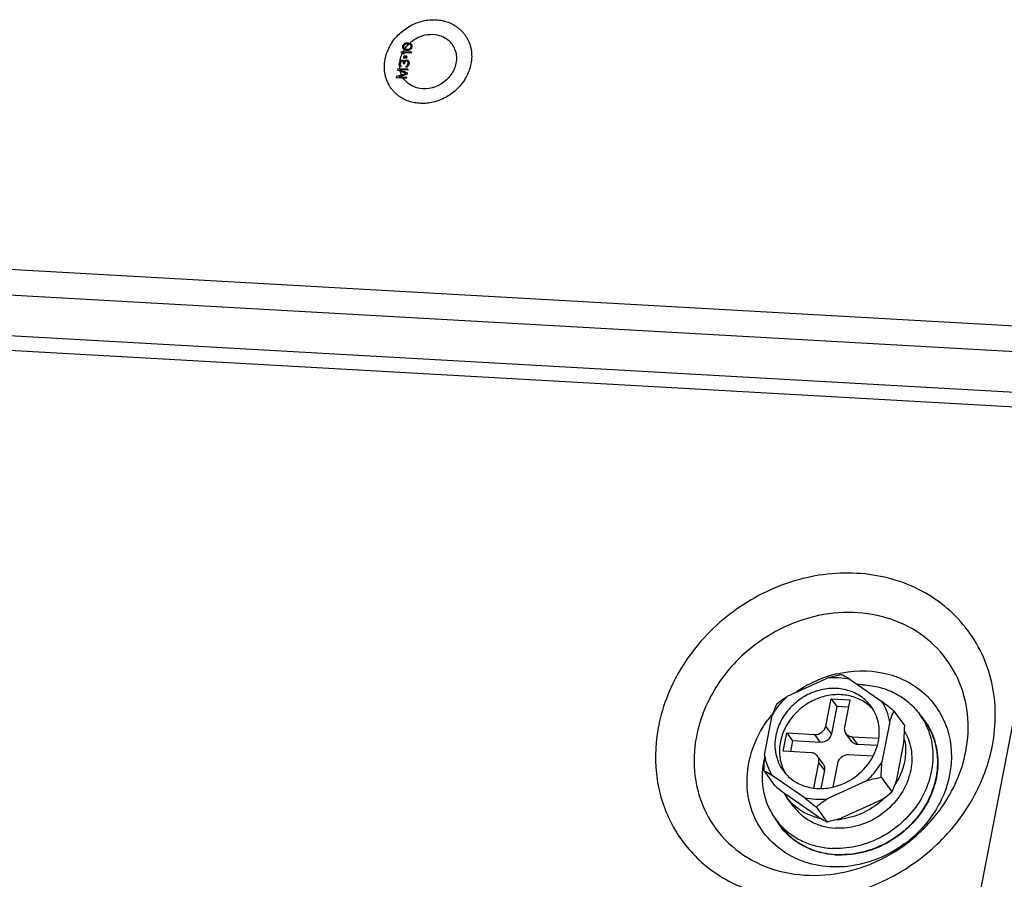
# Model space of a CAD drawing. Units: millimetres. Extents: x -1262 to 420, y 0 to 1188.
# Drawn here: x 77 to 127, y 690 to 733 of the extents above; entities that cross this region are included whole.
import ezdxf

# ---------------------------------------------------------------- set-up
doc = ezdxf.new("R2010")
doc.units = ezdxf.units.MM
doc.layers.add('00_COMPONENTS', color=7, linetype='Continuous')

msp = doc.modelspace()

# ---------------------------------------------------------------- linework, layer by layer
at = {"layer": '00_COMPONENTS', "color": 0, "linetype": 'Continuous'}
for p, q in [((96.524, 731.451), (96.535, 731.511)), ((96.535, 731.511), (97.025, 731.483)), ((96.585, 731.769), (96.584, 731.709)), ((96.584, 731.709), (96.606, 731.658)), ((96.607, 731.828), (96.585, 731.769)), ((96.606, 731.658), (96.631, 731.626)), ((96.648, 731.876), (96.607, 731.828)), ((96.658, 731.816), (96.637, 731.767)), ((96.637, 731.767), (96.638, 731.716)), ((96.638, 731.716), (96.653, 731.685)), ((96.685, 731.904), (96.648, 731.876)), ((96.653, 731.685), (96.708, 731.642)), ((96.684, 731.844), (96.658, 731.816)), ((96.669, 731.604), (96.699, 731.592)), ((96.754, 731.881), (96.684, 731.844)), ((96.731, 731.922), (96.685, 731.904)), ((96.699, 731.592), (96.749, 731.579)), ((96.708, 731.642), (96.769, 731.628)), ((96.764, 731.93), (96.731, 731.922)), ((96.749, 731.579), (96.843, 731.574)), ((96.819, 731.887), (96.754, 731.881)), ((96.818, 731.937), (96.764, 731.93)), ((96.769, 731.628), (96.842, 731.624)), ((96.912, 731.932), (96.818, 731.937)), ((96.892, 731.883), (96.819, 731.887)), ((96.842, 731.624), (96.906, 731.631)), ((96.843, 731.574), (96.897, 731.581)), ((96.952, 731.869), (96.892, 731.883)), ((96.897, 731.581), (96.93, 731.589)), ((96.906, 731.631), (96.976, 731.667)), ((96.93, 731.589), (96.975, 731.607)), ((97.007, 731.826), (96.952, 731.869)), ((96.991, 731.907), (96.962, 731.919)), ((96.975, 731.607), (97.012, 731.635)), ((96.976, 731.667), (97.003, 731.696)), ((97.029, 731.885), (96.991, 731.907)), ((97.003, 731.696), (97.023, 731.745)), ((97.022, 731.795), (97.007, 731.826)), ((97.012, 731.635), (97.053, 731.683)), ((97.025, 731.483), (97.014, 731.424)), ((97.023, 731.745), (97.022, 731.795)), ((97.055, 731.854), (97.029, 731.885)), ((97.053, 731.683), (97.075, 731.742)), ((97.076, 731.802), (97.055, 731.854)), ((97.075, 731.742), (97.076, 731.802)), ((96.446, 730.994), (96.474, 731.032)), ((96.474, 731.032), (96.524, 731.07)), ((96.496, 730.981), (96.476, 730.932)), ((96.523, 731.009), (96.496, 730.981)), ((96.558, 731.027), (96.523, 731.009)), ((96.524, 731.07), (96.567, 731.077)), ((96.579, 731.026), (96.558, 731.027)), ((96.567, 731.077), (96.588, 731.076)), ((96.616, 731.004), (96.579, 731.026)), ((96.669, 731.383), (96.585, 731.388)), ((96.588, 731.076), (96.628, 731.064)), ((97.014, 731.424), (96.607, 731.447)), ((96.607, 731.447), (96.669, 731.383)), ((96.633, 730.983), (96.616, 731.004)), ((96.631, 731.244), (96.628, 731.224)), ((96.628, 731.224), (96.7, 731.22)), ((96.628, 731.064), (96.655, 731.042)), ((96.704, 731.24), (96.631, 731.244)), ((96.643, 730.922), (96.633, 730.983)), ((96.7, 731.22), (96.639, 731.174)), ((96.639, 731.174), (96.647, 731.163)), ((96.647, 731.163), (96.721, 731.219)), ((96.655, 731.042), (96.679, 731)), ((96.674, 731.302), (96.662, 731.293)), ((96.662, 731.293), (96.704, 731.24)), ((96.725, 731.239), (96.674, 731.302)), ((96.679, 731), (96.709, 731.049)), ((96.706, 730.979), (96.684, 730.92)), ((96.733, 731.007), (96.706, 730.979)), ((96.709, 731.049), (96.745, 731.067)), ((96.721, 731.219), (96.772, 731.156)), ((96.799, 731.295), (96.725, 731.239)), ((96.779, 731.025), (96.733, 731.007)), ((96.742, 731.218), (96.815, 731.214)), ((96.785, 731.165), (96.742, 731.218)), ((96.745, 731.067), (96.788, 731.075)), ((96.746, 731.238), (96.808, 731.285)), ((96.819, 731.234), (96.746, 731.238)), ((96.772, 731.156), (96.785, 731.165)), ((96.82, 731.023), (96.779, 731.025)), ((96.788, 731.075), (96.83, 731.072)), ((96.808, 731.285), (96.799, 731.295)), ((96.815, 731.214), (96.819, 731.234)), ((96.839, 731.012), (96.82, 731.023)), ((96.83, 731.072), (96.859, 731.061)), ((96.856, 730.991), (96.839, 731.012)), ((96.863, 730.97), (96.856, 730.991)), ((96.859, 731.061), (96.887, 731.039)), ((96.863, 730.92), (96.863, 730.97)), ((96.887, 731.039), (96.902, 731.008)), ((96.902, 731.008), (96.915, 730.967)), ((96.353, 730.567), (96.37, 730.656)), ((96.762, 730.393), (96.353, 730.567)), ((96.37, 730.656), (96.86, 730.629)), ((96.415, 730.834), (96.418, 730.905)), ((96.418, 730.905), (96.422, 730.925)), ((96.462, 730.751), (96.428, 730.794)), ((96.502, 730.739), (96.462, 730.751)), ((96.848, 730.569), (96.463, 730.591)), ((96.463, 730.591), (96.821, 730.43)), ((96.476, 730.932), (96.468, 730.892)), ((96.468, 730.892), (96.469, 730.841)), ((96.469, 730.841), (96.484, 730.81)), ((96.484, 730.81), (96.512, 730.789)), ((96.512, 730.789), (96.502, 730.739)), ((96.635, 730.882), (96.643, 730.922)), ((96.677, 730.88), (96.635, 730.882)), ((96.684, 730.92), (96.677, 730.88)), ((96.761, 730.715), (96.77, 730.764)), ((96.794, 730.723), (96.761, 730.715)), ((96.77, 730.764), (96.793, 730.773)), ((96.793, 730.773), (96.818, 730.792)), ((96.829, 730.741), (96.794, 730.723)), ((96.818, 730.792), (96.832, 730.811)), ((96.855, 730.769), (96.829, 730.741)), ((96.832, 730.811), (96.852, 730.86)), ((96.86, 730.629), (96.848, 730.569)), ((96.852, 730.86), (96.863, 730.92)), ((96.884, 730.808), (96.855, 730.769)), ((96.902, 730.847), (96.884, 730.808)), ((96.917, 730.927), (96.902, 730.847)), ((96.915, 730.967), (96.917, 730.927)), ((96.278, 730.179), (96.295, 730.268)), ((96.768, 730.151), (96.278, 730.179)), ((96.295, 730.268), (96.762, 730.393)), ((96.806, 730.35), (96.394, 730.233)), ((96.394, 730.233), (96.779, 730.211)), ((96.779, 730.211), (96.768, 730.151)), ((96.821, 730.43), (96.806, 730.35)), ((131.703, 717.409), (-76.015, 729.112)), ((131.632, 716.11), (-76.085, 727.813)), ((-76.384, 725.799), (131.333, 714.096)), ((-76.324, 725.047), (130.452, 713.397)), ((130.452, 713.397), (83.699, 471.525)), ((116.032, 698.953), (118.026, 699.863)), ((119.194, 699.797), (120.796, 698.684)), ((117.964, 697.45), (118.23, 698.826)), ((118.23, 698.826), (119.171, 698.773)), ((118.23, 698.826), (118.516, 698.432)), ((119.171, 698.773), (118.905, 697.397)), ((118.516, 698.432), (118.25, 697.056)), ((119.099, 698.399), (118.516, 698.432)), ((121.403, 698.204), (121.946, 697.456)), ((114.866, 695.977), (115.258, 698)), ((121.19, 697.665), (120.799, 695.642)), ((122.928, 697.732), (122.699, 698.047)), ((118.25, 697.056), (117.964, 697.45)), ((115.814, 696.18), (115.992, 697.097)), ((115.992, 697.097), (117.404, 697.018)), ((115.992, 697.097), (116.278, 696.703)), ((116.278, 696.703), (116.173, 696.159)), ((117.69, 696.624), (116.278, 696.703)), ((117.69, 696.624), (117.404, 697.018)), ((119.258, 696.682), (118.971, 697.076)), ((119.287, 696.911), (120.635, 696.836)), ((119.574, 696.517), (119.287, 696.911)), ((121.905, 696.68), (121.514, 694.657)), ((117.227, 696.1), (115.814, 696.18)), ((120.558, 696.462), (119.574, 696.517)), ((117.829, 695.541), (117.543, 695.935)), ((120.347, 695.924), (119.11, 695.994)), ((114.825, 695.201), (115.369, 694.452)), ((117.358, 694.317), (117.609, 695.615)), ((117.895, 695.221), (117.609, 695.615)), ((117.895, 695.221), (117.716, 694.296)), ((118.55, 695.562), (118.321, 694.373)), ((116.862, 693.845), (115.26, 694.958)), ((120.024, 694.689), (118.031, 693.779)), ((120.757, 694.867), (121.301, 694.118)), ((117.578, 692.86), (115.976, 693.973)), ((116.316, 693.41), (116.001, 693.843)), ((120.739, 693.704), (118.746, 692.794)), ((117.469, 693.365), (118.013, 692.617)), ((115.647, 692.442), (115.418, 692.758))]:
    msp.add_line(p, q, dxfattribs=at)
for centre, radius, start, end in [((98.161, 731.207), 1.145, 35.9854, 45.5719), ((98.314, 731.318), 1.755, 32.8167, 35.9944), ((98.148, 731.199), 1.16, 20.4044, 35.9293), ((98.143, 731.197), 1.166, 16.2552, 20.3848), ((97.637, 730.808), 1.199, 190.6911, 196.2323), ((97.586, 730.789), 1.145, 215.9854, 225.5719), ((97.433, 730.678), 1.755, 215.9956, 219.1704), ((97.435, 730.68), 1.758, 219.1708, 221.0758), ((97.592, 730.796), 1.154, 225.5965, 230.1312), ((119.983, 694.133), 6.131, 112.8874, 124.7699), ((119.92, 694.273), 5.978, 108.698, 112.851), ((119.88, 694.391), 5.853, 103.5997, 108.7044), ((119.611, 695.162), 4.376, 86.7847, 90.3574), ((118.775, 696.881), 2.111, 40.6536, 46.4096), ((119.85, 694.247), 5.957, 140.222, 143.9136), ((119.916, 696.026), 3.44, 29.5604, 35.9914), ((120.151, 695.714), 3.454, 39.1258, 41.2068), ((120.151, 695.714), 3.454, 31.6536, 39.1204), ((117.619, 695.847), 8.261, 169.0595, 170.2647), ((119.692, 695.865), 2.606, 26.0246, 30.1208), ((119.227, 696.25), 2.764, 9.1927, 12.4171), ((117.744, 696.131), 2.115, 205.4958, 210.9983), ((118.446, 696.393), 3.572, 330.4723, 331.7742), ((119.013, 695.855), 3.299, 342.1052, 344.3718), ((118.401, 696.419), 3.624, 327.4277, 330.4683), ((118.099, 695.367), 2.593, 210.4352, 213.2712), ((134.826, 718.357), 30.82, 232.0408, 232.2941), ((118.095, 695.365), 2.589, 213.2716, 215.9924), ((118.223, 696.557), 3.85, 311.4209, 315.8843), ((118.2, 694.779), 3.439, 215.9984, 222.4316), ((118.426, 694.461), 3.457, 210.2987, 211.6501), ((118.19, 695.486), 2.743, 238.5548, 241.1847), ((118.297, 695.767), 3.045, 256.0564, 258.8422), ((118.323, 696.169), 3.449, 273.2411, 277.1685), ((118.424, 694.46), 3.454, 211.6536, 219.1204), ((118.297, 696.452), 6.148, 305.9987, 317.1695), ((117.128, 698.072), 8.192, 311.428, 317.207), ((118.73, 695.271), 4.34, 266.0412, 266.7682), ((118.731, 695.294), 4.362, 266.7682, 267.5117)]:
    msp.add_arc(centre, radius, start, end, dxfattribs=at)
for points, knots in [([(95.708, 731.12), (95.728, 731.226), (95.786, 731.437), (95.918, 731.741), (96.093, 732.028), (96.308, 732.292), (96.557, 732.527), (96.835, 732.729), (97.137, 732.892), (97.455, 733.013), (97.782, 733.089), (98.111, 733.119), (98.383, 733.105), (98.594, 733.07), (98.798, 733.02), (99.041, 732.929), (99.265, 732.801), (99.427, 732.679), (99.539, 732.578), (99.643, 732.469), (99.705, 732.39), (99.734, 732.35)], [0, 0, 0, 0, 0.062027, 0.125238, 0.189481, 0.254521, 0.320062, 0.38577, 0.4513, 0.51632, 0.580534, 0.64371, 0.705699, 0.736249, 0.766493, 0.826065, 0.88463, 0.913641, 0.942509, 0.971279, 1, 1, 1, 1]), ([(96.717, 731.667), (96.907, 731.937), (97.448, 732.361), (98.144, 732.411), (98.447, 732.322)], [0, 0, 0, 0, 0.510972, 1, 1, 1, 1]), ([(99.789, 732.27), (99.821, 732.22), (99.88, 732.118), (99.953, 731.955), (100.01, 731.786), (100.064, 731.551), (100.089, 731.244), (100.063, 730.998), (100.039, 730.876)], [0, 0, 0, 0, 0.121908, 0.244263, 0.367331, 0.491357, 0.74279, 1, 1, 1, 1]), ([(96.013, 729.646), (95.976, 729.697), (95.907, 729.803), (95.822, 729.973), (95.754, 730.151), (95.689, 730.4), (95.657, 730.727), (95.683, 730.99), (95.708, 731.12)], [0, 0, 0, 0, 0.122009, 0.244349, 0.367338, 0.491266, 0.742572, 1, 1, 1, 1]), ([(100.039, 730.876), (100.019, 730.774), (99.964, 730.569), (99.839, 730.275), (99.673, 729.996), (99.469, 729.737), (99.232, 729.505), (98.968, 729.304), (98.68, 729.138), (98.376, 729.011), (98.061, 728.925), (97.742, 728.882), (97.477, 728.883), (97.27, 728.906), (97.069, 728.943), (96.827, 729.016), (96.601, 729.125), (96.434, 729.231), (96.279, 729.349), (96.173, 729.451), (96.11, 729.525)], [0, 0, 0, 0, 0.061842, 0.12483, 0.188826, 0.253617, 0.31893, 0.384459, 0.44988, 0.514879, 0.57917, 0.642517, 0.704755, 0.735449, 0.765843, 0.825718, 0.884539, 0.913641, 0.942566, 1, 1, 1, 1]), ([(126.377, 696.464), (126.578, 697.505), (126.58, 699.658), (125.216, 702.567), (122.697, 704.579), (119.483, 705.375), (116.084, 704.896), (112.983, 703.246), (110.609, 700.673), (109.72, 698.511), (109.508, 697.414)], [0, 0, 0, 0, 0.121353, 0.238236, 0.355594, 0.478017, 0.606846, 0.739727, 0.872188, 1, 1, 1, 1]), ([(125.031, 696.16), (125.152, 696.786), (125.215, 698.059), (124.721, 699.884), (123.67, 701.432), (121.638, 702.952), (118.231, 703.506), (115.663, 702.468), (114.558, 701.674)], [0, 0, 0, 0, 0.124639, 0.245191, 0.363973, 0.483972, 0.733598, 1, 1, 1, 1]), ([(114.558, 701.674), (113.76, 701.101), (112.381, 699.686), (111.608, 697.857), (111.428, 696.927)], [0, 0, 0, 0, 0.509021, 1, 1, 1, 1]), ([(118.504, 700.08), (119.279, 700.267), (120.888, 700.32), (123.03, 699.28), (124.307, 697.306), (124.361, 695.743), (124.217, 694.999)], [0, 0, 0, 0, 0.262695, 0.509741, 0.750434, 1, 1, 1, 1]), ([(118.759, 700.04), (118.698, 700.028), (118.452, 699.975), (118.208, 699.914), (118.026, 699.863)], [0, 0, 0, 0, 0.247158, 1, 1, 1, 1]), ([(119.194, 699.797), (119.006, 699.844), (118.616, 699.901), (118.222, 699.887), (118.026, 699.863)], [0, 0, 0, 0, 0.493816, 1, 1, 1, 1]), ([(119.194, 699.797), (119.156, 699.819), (119.012, 699.903), (118.867, 699.983), (118.759, 700.04)], [0, 0, 0, 0, 0.266198, 1, 1, 1, 1]), ([(120.253, 698.437), (120.112, 698.631), (119.757, 698.976), (119.075, 699.291), (118.304, 699.385), (117.514, 699.254), (116.772, 698.912), (116.138, 698.388), (115.668, 697.728), (115.488, 697.222), (115.439, 696.967)], [0, 0, 0, 0, 0.115171, 0.233251, 0.355987, 0.483426, 0.614053, 0.745387, 0.874735, 1, 1, 1, 1]), ([(119.857, 699.531), (120.141, 699.515), (120.702, 699.428), (121.487, 699.125), (122.171, 698.665), (122.542, 698.264), (122.699, 698.047)], [0, 0, 0, 0, 0.258667, 0.510431, 0.756734, 1, 1, 1, 1]), ([(116.032, 698.953), (115.955, 698.884), (115.658, 698.6), (115.408, 698.267), (115.258, 698)], [0, 0, 0, 0, 0.252545, 1, 1, 1, 1]), ([(116.032, 698.953), (115.983, 698.919), (115.791, 698.787), (115.606, 698.647), (115.47, 698.539)], [0, 0, 0, 0, 0.255715, 1, 1, 1, 1]), ([(120.23, 698.409), (120.067, 698.565), (119.682, 698.829), (119.003, 699.035), (118.271, 699.047), (117.541, 698.864), (116.866, 698.502), (116.297, 697.989), (115.877, 697.362), (115.714, 696.89), (115.668, 696.652)], [0, 0, 0, 0, 0.115642, 0.234927, 0.358755, 0.486626, 0.616907, 0.747337, 0.875611, 1, 1, 1, 1]), ([(121.403, 698.204), (121.352, 698.245), (121.151, 698.406), (120.949, 698.566), (120.796, 698.684)], [0, 0, 0, 0, 0.251064, 1, 1, 1, 1]), ([(121.19, 697.665), (121.16, 697.847), (121.064, 698.204), (120.896, 698.532), (120.796, 698.684)], [0, 0, 0, 0, 0.503124, 1, 1, 1, 1]), ([(115.47, 698.539), (115.452, 698.496), (115.375, 698.319), (115.305, 698.138), (115.258, 698)], [0, 0, 0, 0, 0.239537, 1, 1, 1, 1]), ([(120.617, 696.675), (120.648, 696.831), (120.679, 697.145), (120.632, 697.612), (120.493, 698.051), (120.341, 698.315), (120.253, 698.437)], [0, 0, 0, 0, 0.257614, 0.509083, 0.755834, 1, 1, 1, 1]), ([(121.19, 697.665), (121.206, 697.713), (121.271, 697.895), (121.345, 698.074), (121.403, 698.204)], [0, 0, 0, 0, 0.261097, 1, 1, 1, 1]), ([(114.07, 695.571), (114.107, 695.764), (114.305, 696.54), (114.681, 697.268), (115.036, 697.756)], [0, 0, 0, 0, 0.245503, 1, 1, 1, 1]), ([(122.908, 697.723), (123.089, 697.404), (123.352, 696.694), (123.407, 695.546), (123.128, 694.393), (122.54, 693.322), (121.691, 692.411), (120.644, 691.726), (119.477, 691.318), (118.659, 691.251), (118.26, 691.273)], [0, 0, 0, 0, 0.115297, 0.233854, 0.35687, 0.48415, 0.614291, 0.745134, 0.874343, 1, 1, 1, 1]), ([(122.928, 697.732), (123.056, 697.556), (123.279, 697.178), (123.503, 696.554), (123.61, 695.891), (123.593, 694.97), (123.268, 693.812), (122.733, 693.004), (122.409, 692.641)], [0, 0, 0, 0, 0.118124, 0.237229, 0.358167, 0.481557, 0.735845, 1, 1, 1, 1]), ([(109.477, 697.243), (109.336, 696.423), (109.303, 694.752), (110.075, 692.393), (111.606, 690.462), (114.473, 688.7), (119.055, 688.454), (122.281, 690.238), (123.582, 691.478)], [0, 0, 0, 0, 0.123585, 0.243077, 0.361302, 0.481556, 0.733263, 1, 1, 1, 1]), ([(117.404, 697.018), (117.53, 697.01), (117.79, 697.097), (117.94, 697.327), (117.964, 697.45)], [0, 0, 0, 0, 0.50147, 1, 1, 1, 1]), ([(118.905, 697.397), (118.894, 697.341), (118.893, 697.226), (118.939, 697.121), (118.971, 697.076)], [0, 0, 0, 0, 0.509322, 1, 1, 1, 1]), ([(123.091, 697.527), (123.329, 697.142), (123.658, 696.252), (123.634, 695.308), (123.545, 694.847)], [0, 0, 0, 0, 0.49095, 1, 1, 1, 1]), ([(111.428, 696.927), (111.301, 696.272), (111.244, 694.935), (111.808, 693.031), (112.98, 691.45), (115.215, 689.969), (118.858, 689.648), (121.473, 690.98), (122.549, 691.929)], [0, 0, 0, 0, 0.124081, 0.243983, 0.362334, 0.482404, 0.73331, 1, 1, 1, 1]), ([(115.439, 696.967), (115.409, 696.811), (115.377, 696.497), (115.424, 696.03), (115.563, 695.591), (115.715, 695.326), (115.803, 695.205)], [0, 0, 0, 0, 0.257614, 0.509083, 0.755834, 1, 1, 1, 1]), ([(118.25, 697.056), (118.226, 696.933), (118.076, 696.703), (117.816, 696.616), (117.69, 696.624)], [0, 0, 0, 0, 0.49853, 1, 1, 1, 1]), ([(118.971, 697.076), (119.006, 697.028), (119.103, 696.946), (119.225, 696.915), (119.287, 696.911)], [0, 0, 0, 0, 0.489275, 1, 1, 1, 1]), ([(119.574, 696.517), (119.511, 696.521), (119.389, 696.552), (119.293, 696.634), (119.258, 696.682)], [0, 0, 0, 0, 0.510725, 1, 1, 1, 1]), ([(120.351, 695.923), (120.382, 695.983), (120.498, 696.223), (120.58, 696.48), (120.617, 696.675)], [0, 0, 0, 0, 0.253872, 1, 1, 1, 1]), ([(121.955, 696.692), (121.996, 696.443), (122.008, 695.923), (121.891, 695.417), (121.802, 695.172)], [0, 0, 0, 0, 0.491776, 1, 1, 1, 1]), ([(122.034, 697.008), (122.108, 696.856), (122.228, 696.533), (122.314, 696.021), (122.306, 695.49), (122.238, 695.139), (122.19, 694.966)], [0, 0, 0, 0, 0.243155, 0.490075, 0.74212, 1, 1, 1, 1]), ([(115.668, 696.652), (115.621, 696.409), (115.597, 695.914), (115.732, 695.436), (115.835, 695.221)], [0, 0, 0, 0, 0.508422, 1, 1, 1, 1]), ([(123.14, 692.506), (123.381, 692.767), (124.252, 693.839), (124.836, 695.152), (125.031, 696.16)], [0, 0, 0, 0, 0.256781, 1, 1, 1, 1]), ([(123.582, 691.478), (124.292, 692.154), (125.504, 693.693), (126.197, 695.533), (126.377, 696.464)], [0, 0, 0, 0, 0.508442, 1, 1, 1, 1]), ([(114.838, 695.722), (114.782, 695.461), (114.72, 694.933), (114.788, 694.148), (115.016, 693.408), (115.269, 692.962), (115.418, 692.758)], [0, 0, 0, 0, 0.257914, 0.509476, 0.756093, 1, 1, 1, 1]), ([(114.866, 695.977), (114.896, 695.795), (114.992, 695.438), (115.16, 695.11), (115.26, 694.958)], [0, 0, 0, 0, 0.503124, 1, 1, 1, 1]), ([(117.543, 695.935), (117.508, 695.983), (117.411, 696.065), (117.289, 696.096), (117.227, 696.1)], [0, 0, 0, 0, 0.489275, 1, 1, 1, 1]), ([(117.609, 695.615), (117.62, 695.67), (117.621, 695.785), (117.575, 695.891), (117.543, 695.935)], [0, 0, 0, 0, 0.509322, 1, 1, 1, 1]), ([(118.322, 694.366), (118.747, 694.464), (119.561, 694.852), (120.148, 695.537), (120.351, 695.923)], [0, 0, 0, 0, 0.500838, 1, 1, 1, 1]), ([(119.11, 695.994), (118.984, 696.001), (118.724, 695.915), (118.574, 695.684), (118.55, 695.562)], [0, 0, 0, 0, 0.50147, 1, 1, 1, 1]), ([(121.91, 691.478), (121.086, 690.879), (119.166, 690.097), (116.158, 690.556), (114.065, 692.696), (113.895, 694.663), (114.07, 695.571)], [0, 0, 0, 0, 0.268141, 0.519559, 0.756477, 1, 1, 1, 1]), ([(114.825, 695.201), (114.86, 695.183), (115.006, 695.105), (115.151, 695.023), (115.26, 694.958)], [0, 0, 0, 0, 0.234685, 1, 1, 1, 1]), ([(115.803, 695.205), (115.934, 695.024), (116.262, 694.699), (116.887, 694.385), (117.596, 694.262), (118.082, 694.311), (118.322, 694.366)], [0, 0, 0, 0, 0.239244, 0.483829, 0.737217, 1, 1, 1, 1]), ([(117.829, 695.541), (117.861, 695.497), (117.907, 695.391), (117.906, 695.276), (117.895, 695.221)], [0, 0, 0, 0, 0.490678, 1, 1, 1, 1]), ([(120.024, 694.689), (120.102, 694.758), (120.398, 695.042), (120.648, 695.375), (120.799, 695.642)], [0, 0, 0, 0, 0.252545, 1, 1, 1, 1]), ([(121.802, 695.172), (121.788, 695.132), (121.727, 694.972), (121.654, 694.817), (121.594, 694.704)], [0, 0, 0, 0, 0.248335, 1, 1, 1, 1]), ([(122.152, 694.841), (122.031, 694.466), (121.646, 693.743), (120.759, 692.901), (119.658, 692.37), (118.849, 692.27), (118.457, 692.292)], [0, 0, 0, 0, 0.247167, 0.501065, 0.754367, 1, 1, 1, 1]), ([(120.024, 694.689), (120.085, 694.707), (120.328, 694.773), (120.573, 694.829), (120.757, 694.867)], [0, 0, 0, 0, 0.252845, 1, 1, 1, 1]), ([(124.217, 694.999), (124.17, 694.751), (123.899, 693.754), (123.334, 692.843), (122.805, 692.272)], [0, 0, 0, 0, 0.24488, 1, 1, 1, 1]), ([(123.545, 694.847), (123.473, 694.475), (123.307, 693.985), (123.068, 693.536), (123.003, 693.424)], [0, 0, 0, 0, 0.745555, 1, 1, 1, 1]), ([(115.369, 694.452), (115.411, 694.419), (115.576, 694.286), (115.743, 694.154), (115.868, 694.056)], [0, 0, 0, 0, 0.250723, 1, 1, 1, 1]), ([(121.301, 694.118), (121.32, 694.161), (121.397, 694.338), (121.466, 694.518), (121.514, 694.657)], [0, 0, 0, 0, 0.239537, 1, 1, 1, 1]), ([(116.759, 693.146), (116.611, 693.236), (116.333, 693.445), (116.102, 693.705), (116.001, 693.843)], [0, 0, 0, 0, 0.502268, 1, 1, 1, 1]), ([(116.862, 693.845), (117.05, 693.798), (117.44, 693.74), (117.834, 693.755), (118.031, 693.779)], [0, 0, 0, 0, 0.493816, 1, 1, 1, 1]), ([(116.862, 693.845), (116.913, 693.806), (117.116, 693.648), (117.318, 693.487), (117.469, 693.365)], [0, 0, 0, 0, 0.248525, 1, 1, 1, 1]), ([(117.469, 693.365), (117.513, 693.401), (117.696, 693.545), (117.885, 693.681), (118.031, 693.779)], [0, 0, 0, 0, 0.244534, 1, 1, 1, 1]), ([(120.739, 693.704), (120.789, 693.737), (120.98, 693.869), (121.166, 694.01), (121.301, 694.118)], [0, 0, 0, 0, 0.255715, 1, 1, 1, 1]), ([(116.316, 693.41), (116.435, 693.247), (116.714, 692.945), (117.229, 692.598), (117.82, 692.37), (118.243, 692.304), (118.457, 692.292)], [0, 0, 0, 0, 0.243266, 0.48957, 0.741332, 1, 1, 1, 1]), ([(120.77, 693.67), (120.487, 693.42), (119.851, 693.005), (119.121, 692.793), (118.753, 692.747)], [0, 0, 0, 0, 0.504362, 1, 1, 1, 1]), ([(117.563, 692.812), (117.502, 692.827), (117.262, 692.895), (117.031, 692.993), (116.868, 693.083)], [0, 0, 0, 0, 0.253145, 1, 1, 1, 1]), ([(117.578, 692.86), (117.616, 692.837), (117.759, 692.754), (117.905, 692.673), (118.013, 692.617)], [0, 0, 0, 0, 0.266198, 1, 1, 1, 1]), ([(118.013, 692.617), (118.074, 692.629), (118.32, 692.682), (118.564, 692.743), (118.746, 692.794)], [0, 0, 0, 0, 0.247158, 1, 1, 1, 1]), ([(115.647, 692.442), (115.804, 692.225), (116.175, 691.825), (116.859, 691.365), (117.644, 691.062), (118.205, 690.974), (118.489, 690.958)], [0, 0, 0, 0, 0.243266, 0.489569, 0.741333, 1, 1, 1, 1]), ([(115.662, 692.459), (115.822, 692.284), (116.182, 691.964), (116.812, 691.599), (117.514, 691.359), (118.009, 691.288), (118.26, 691.273)], [0, 0, 0, 0, 0.243231, 0.489985, 0.741922, 1, 1, 1, 1]), ([(118.43, 690.942), (117.91, 690.978), (116.89, 691.237), (116.06, 691.893), (115.744, 692.281)], [0, 0, 0, 0, 0.510418, 1, 1, 1, 1]), ([(122.076, 692.276), (121.597, 691.834), (120.479, 691.135), (119.174, 690.908), (118.542, 690.936)], [0, 0, 0, 0, 0.507129, 1, 1, 1, 1]), ([(122.409, 692.641), (122.348, 692.572), (122.094, 692.303), (121.81, 692.061), (121.584, 691.898)], [0, 0, 0, 0, 0.249416, 1, 1, 1, 1]), ([(121.584, 691.898), (121.134, 691.573), (120.137, 691.072), (119.027, 690.928), (118.489, 690.958)], [0, 0, 0, 0, 0.507722, 1, 1, 1, 1])]:
    msp.add_open_spline(points, degree=3, knots=knots, dxfattribs=at)
for points in [[(98.447, 732.322), (98.638, 732.267), (98.821, 732.163), (98.962, 732.025)], [(96.461, 731.078), (96.502, 731.288), (96.593, 731.492), (96.717, 731.667)], [(99.262, 731.524), (99.318, 731.33), (99.324, 731.117), (99.286, 730.919)], [(96.459, 730.585), (96.428, 730.747), (96.43, 730.917), (96.461, 731.078)], [(96.66, 730.117), (96.582, 730.223), (96.523, 730.346), (96.486, 730.473)], [(99.286, 730.919), (99.245, 730.708), (99.154, 730.504), (99.031, 730.329)], [(99.031, 730.329), (98.781, 729.975), (98.357, 729.707), (97.929, 729.639)], [(97.3, 729.674), (97.138, 729.721), (96.982, 729.802), (96.853, 729.91)], [(97.929, 729.639), (97.721, 729.606), (97.501, 729.615), (97.3, 729.674)], [(121.905, 696.68), (121.926, 696.938), (121.938, 697.197), (121.946, 697.456)], [(114.866, 695.977), (114.846, 695.719), (114.833, 695.46), (114.825, 695.201)], [(120.757, 694.867), (120.765, 695.126), (120.778, 695.384), (120.799, 695.642)], [(123.003, 693.424), (122.754, 693), (122.437, 692.609), (122.076, 692.276)]]:
    msp.add_open_spline(points, degree=3, dxfattribs=at)

doc.saveas('drawing.dxf')
